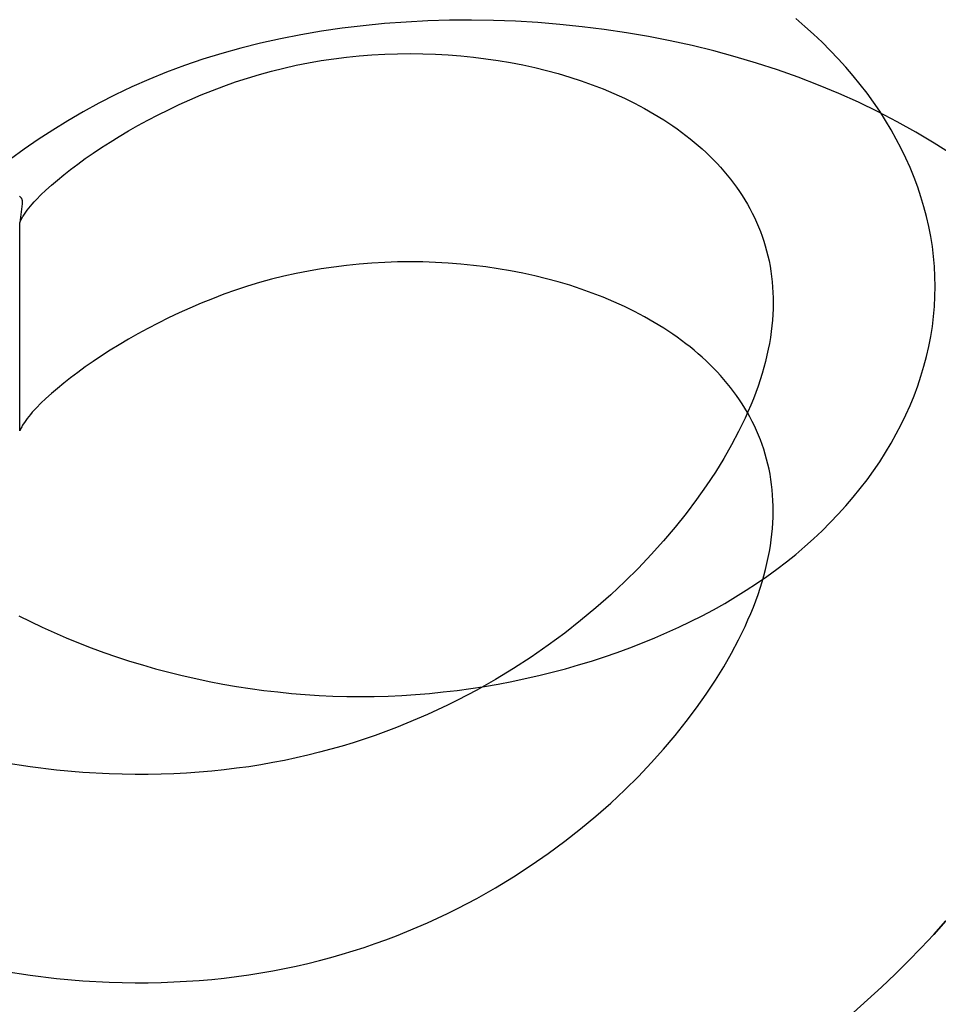
# Model space of a CAD drawing. Units: millimetres. Extents: x 188 to 679, y -220 to 150.
# Drawn here: x 274 to 287, y 109 to 124 of the extents above; entities that cross this region are included whole.
import ezdxf

# ---------------------------------------------------------------- set-up
doc = ezdxf.new("R2010")
doc.units = ezdxf.units.MM
doc.header["$MEASUREMENT"] = 0
doc.layers.add('IGES level 0', color=7, linetype='Continuous', true_color=0x000000)

msp = doc.modelspace()

# ---------------------------------------------------------------- linework, layer by layer
at = {"layer": 'IGES level 0'}
for p, q in [((279.338, 123.452, 73.787), (279.026, 123.421, 73.776)), ((279.654, 123.475, 73.802), (279.338, 123.452, 73.787)), ((279.971, 123.491, 73.82), (279.654, 123.475, 73.802)), ((280.291, 123.501, 73.843), (279.971, 123.491, 73.82)), ((280.613, 123.503, 73.869), (280.291, 123.501, 73.843)), ((280.936, 123.498, 73.899), (280.613, 123.503, 73.869)), ((281.26, 123.486, 73.933), (280.936, 123.498, 73.899)), ((281.585, 123.467, 73.971), (281.26, 123.486, 73.933)), ((281.91, 123.44, 74.011), (281.585, 123.467, 73.971)), ((282.235, 123.407, 74.055), (281.91, 123.44, 74.011)), ((285.5, 123.412, 82.592), (285.367, 123.525, 82.547)), ((278.411, 123.34, 73.766), (278.109, 123.289, 73.768)), ((278.717, 123.384, 73.769), (278.411, 123.34, 73.766)), ((279.026, 123.421, 73.776), (278.717, 123.384, 73.769)), ((282.56, 123.366, 74.103), (282.235, 123.407, 74.055)), ((282.884, 123.317, 74.154), (282.56, 123.366, 74.103)), ((283.206, 123.262, 74.208), (282.884, 123.317, 74.154)), ((285.629, 123.297, 82.637), (285.5, 123.412, 82.592)), ((285.754, 123.179, 82.684), (285.629, 123.297, 82.637)), ((277.519, 123.166, 73.784), (277.232, 123.094, 73.799)), ((277.812, 123.231, 73.774), (277.519, 123.166, 73.784)), ((278.109, 123.289, 73.768), (277.812, 123.231, 73.774)), ((283.528, 123.199, 74.265), (283.206, 123.262, 74.208)), ((283.847, 123.129, 74.325), (283.528, 123.199, 74.265)), ((285.874, 123.059, 82.732), (285.754, 123.179, 82.684)), ((276.95, 123.015, 73.818), (276.673, 122.93, 73.842)), ((277.232, 123.094, 73.799), (276.95, 123.015, 73.818)), ((279.152, 122.994, 81.204), (279.34, 123.004, 81.211)), ((279.152, 122.994, 81.204), (279.34, 123.004, 81.211)), ((279.34, 123.004, 81.211), (279.527, 123.01, 81.22)), ((279.34, 123.004, 81.211), (279.527, 123.01, 81.22)), ((279.527, 123.01, 81.22), (279.714, 123.013, 81.231)), ((279.527, 123.01, 81.22), (279.714, 123.013, 81.231)), ((279.714, 123.013, 81.231), (279.901, 123.01, 81.245)), ((279.714, 123.013, 81.231), (279.901, 123.01, 81.245)), ((279.901, 123.01, 81.245), (280.087, 123.004, 81.261)), ((279.901, 123.01, 81.245), (280.087, 123.004, 81.261)), ((280.087, 123.004, 81.261), (280.273, 122.994, 81.279)), ((280.087, 123.004, 81.261), (280.273, 122.994, 81.279)), ((284.164, 123.051, 74.388), (283.847, 123.129, 74.325)), ((284.478, 122.966, 74.453), (284.164, 123.051, 74.388)), ((285.991, 122.937, 82.78), (285.874, 123.059, 82.732)), ((276.673, 122.93, 73.842), (276.403, 122.838, 73.871)), ((278.042, 122.842, 81.22), (278.225, 122.878, 81.211)), ((278.042, 122.842, 81.22), (278.225, 122.878, 81.211)), ((278.225, 122.878, 81.211), (278.409, 122.909, 81.204)), ((278.225, 122.878, 81.211), (278.409, 122.909, 81.204)), ((278.409, 122.909, 81.204), (278.594, 122.937, 81.2)), ((278.409, 122.909, 81.204), (278.594, 122.937, 81.2)), ((278.594, 122.937, 81.2), (278.779, 122.96, 81.199)), ((278.594, 122.937, 81.2), (278.779, 122.96, 81.199)), ((278.779, 122.96, 81.199), (278.966, 122.979, 81.2)), ((278.779, 122.96, 81.199), (278.966, 122.979, 81.2)), ((278.966, 122.979, 81.2), (279.152, 122.994, 81.204)), ((278.966, 122.979, 81.2), (279.152, 122.994, 81.204)), ((280.273, 122.994, 81.279), (280.458, 122.98, 81.3)), ((280.273, 122.994, 81.279), (280.458, 122.98, 81.3)), ((280.458, 122.98, 81.3), (280.641, 122.961, 81.323)), ((280.458, 122.98, 81.3), (280.641, 122.961, 81.323)), ((280.641, 122.961, 81.323), (280.824, 122.938, 81.348)), ((280.641, 122.961, 81.323), (280.824, 122.938, 81.348)), ((280.824, 122.938, 81.348), (281.005, 122.912, 81.375)), ((280.824, 122.938, 81.348), (281.005, 122.912, 81.375)), ((281.005, 122.912, 81.375), (281.185, 122.881, 81.405)), ((281.005, 122.912, 81.375), (281.185, 122.881, 81.405)), ((281.185, 122.881, 81.405), (281.363, 122.847, 81.436)), ((281.185, 122.881, 81.405), (281.363, 122.847, 81.436)), ((284.79, 122.873, 74.522), (284.478, 122.966, 74.453)), ((285.098, 122.773, 74.593), (284.79, 122.873, 74.522)), ((286.103, 122.813, 82.829), (285.991, 122.937, 82.78)), ((276.139, 122.739, 73.904), (275.882, 122.634, 73.942)), ((276.403, 122.838, 73.871), (276.139, 122.739, 73.904)), ((277.503, 122.707, 81.265), (277.681, 122.756, 81.247)), ((277.503, 122.707, 81.265), (277.681, 122.756, 81.247)), ((277.681, 122.756, 81.247), (277.861, 122.801, 81.232)), ((277.681, 122.756, 81.247), (277.861, 122.801, 81.232)), ((277.861, 122.801, 81.232), (278.042, 122.842, 81.22)), ((277.861, 122.801, 81.232), (278.042, 122.842, 81.22)), ((281.363, 122.847, 81.436), (281.539, 122.808, 81.469)), ((281.363, 122.847, 81.436), (281.539, 122.808, 81.469)), ((281.539, 122.808, 81.469), (281.713, 122.765, 81.505)), ((281.539, 122.808, 81.469), (281.713, 122.765, 81.505)), ((281.713, 122.765, 81.505), (281.884, 122.719, 81.542)), ((281.713, 122.765, 81.505), (281.884, 122.719, 81.542)), ((281.884, 122.719, 81.542), (282.053, 122.668, 81.581)), ((281.884, 122.719, 81.542), (282.053, 122.668, 81.581)), ((285.402, 122.666, 74.667), (285.098, 122.773, 74.593)), ((286.211, 122.687, 82.879), (286.103, 122.813, 82.829)), ((275.882, 122.634, 73.942), (275.631, 122.523, 73.984)), ((276.982, 122.536, 81.334), (277.154, 122.597, 81.309)), ((276.982, 122.536, 81.334), (277.154, 122.597, 81.309)), ((277.154, 122.597, 81.309), (277.327, 122.654, 81.285)), ((277.154, 122.597, 81.309), (277.327, 122.654, 81.285)), ((277.327, 122.654, 81.285), (277.503, 122.707, 81.265)), ((277.327, 122.654, 81.285), (277.503, 122.707, 81.265)), ((282.053, 122.668, 81.581), (282.22, 122.614, 81.621)), ((282.053, 122.668, 81.581), (282.22, 122.614, 81.621)), ((282.22, 122.614, 81.621), (282.383, 122.556, 81.664)), ((282.22, 122.614, 81.621), (282.383, 122.556, 81.664)), ((285.702, 122.551, 74.744), (285.402, 122.666, 74.667)), ((286.314, 122.56, 82.93), (286.211, 122.687, 82.879)), ((275.631, 122.523, 73.984), (275.387, 122.407, 74.03)), ((276.648, 122.406, 81.392), (276.814, 122.473, 81.362)), ((276.648, 122.406, 81.392), (276.814, 122.473, 81.362)), ((276.814, 122.473, 81.362), (276.982, 122.536, 81.334)), ((276.814, 122.473, 81.362), (276.982, 122.536, 81.334)), ((282.383, 122.556, 81.664), (282.543, 122.494, 81.708)), ((282.383, 122.556, 81.664), (282.543, 122.494, 81.708)), ((282.543, 122.494, 81.708), (282.7, 122.428, 81.754)), ((282.543, 122.494, 81.708), (282.7, 122.428, 81.754)), ((282.7, 122.428, 81.754), (282.854, 122.358, 81.802)), ((282.7, 122.428, 81.754), (282.854, 122.358, 81.802)), ((285.998, 122.428, 74.823), (285.702, 122.551, 74.744)), ((286.289, 122.298, 74.904), (285.998, 122.428, 74.823)), ((286.414, 122.43, 82.981), (286.314, 122.56, 82.93)), ((286.508, 122.299, 83.033), (286.414, 122.43, 82.981)), ((275.149, 122.285, 74.08), (274.917, 122.158, 74.133)), ((275.387, 122.407, 74.03), (275.149, 122.285, 74.08)), ((276.325, 122.264, 81.457), (276.485, 122.336, 81.424)), ((276.325, 122.264, 81.457), (276.485, 122.336, 81.424)), ((276.485, 122.336, 81.424), (276.648, 122.406, 81.392)), ((276.485, 122.336, 81.424), (276.648, 122.406, 81.392)), ((282.854, 122.358, 81.802), (283.004, 122.285, 81.851)), ((282.854, 122.358, 81.802), (283.004, 122.285, 81.851)), ((283.004, 122.285, 81.851), (283.15, 122.207, 81.902)), ((283.004, 122.285, 81.851), (283.15, 122.207, 81.902)), ((286.575, 122.16, 74.988), (286.289, 122.298, 74.904)), ((286.599, 122.166, 83.086), (286.508, 122.299, 83.033)), ((274.917, 122.158, 74.133), (274.692, 122.027, 74.189)), ((276.016, 122.114, 81.529), (276.169, 122.19, 81.493)), ((276.016, 122.114, 81.529), (276.169, 122.19, 81.493)), ((276.169, 122.19, 81.493), (276.325, 122.264, 81.457)), ((276.169, 122.19, 81.493), (276.325, 122.264, 81.457)), ((283.15, 122.207, 81.902), (283.293, 122.126, 81.954)), ((283.15, 122.207, 81.902), (283.293, 122.126, 81.954)), ((286.855, 122.014, 75.074), (286.575, 122.16, 74.988)), ((286.684, 122.032, 83.139), (286.599, 122.166, 83.086)), ((274.692, 122.027, 74.189), (274.473, 121.892, 74.249)), ((275.722, 121.958, 81.606), (275.867, 122.037, 81.567)), ((275.722, 121.958, 81.606), (275.867, 122.037, 81.567)), ((275.867, 122.037, 81.567), (276.016, 122.114, 81.529)), ((275.867, 122.037, 81.567), (276.016, 122.114, 81.529)), ((283.293, 122.126, 81.954), (283.431, 122.041, 82.007)), ((283.293, 122.126, 81.954), (283.431, 122.041, 82.007)), ((283.431, 122.041, 82.007), (283.564, 121.953, 82.062)), ((283.431, 122.041, 82.007), (283.564, 121.953, 82.062)), ((286.766, 121.896, 83.193), (286.684, 122.032, 83.139)), ((287.129, 121.861, 75.162), (286.855, 122.014, 75.074)), ((274.473, 121.892, 74.249), (274.26, 121.753, 74.311)), ((275.445, 121.797, 81.688), (275.581, 121.878, 81.647)), ((275.445, 121.797, 81.688), (275.581, 121.878, 81.647)), ((275.581, 121.878, 81.647), (275.722, 121.958, 81.606)), ((275.581, 121.878, 81.647), (275.722, 121.958, 81.606)), ((283.564, 121.953, 82.062), (283.63, 121.907, 82.09)), ((283.564, 121.953, 82.062), (283.63, 121.907, 82.09)), ((283.63, 121.907, 82.09), (283.694, 121.861, 82.119)), ((283.63, 121.907, 82.09), (283.694, 121.861, 82.119)), ((283.694, 121.861, 82.119), (283.756, 121.813, 82.147)), ((283.694, 121.861, 82.119), (283.756, 121.813, 82.147)), ((286.842, 121.759, 83.248), (286.766, 121.896, 83.193)), ((287.397, 121.7, 75.252), (287.129, 121.861, 75.162)), ((274.26, 121.753, 74.311), (274.054, 121.611, 74.375)), ((275.187, 121.635, 81.771), (275.314, 121.716, 81.729)), ((275.187, 121.635, 81.771), (275.314, 121.716, 81.729)), ((275.314, 121.716, 81.729), (275.445, 121.797, 81.688)), ((275.314, 121.716, 81.729), (275.445, 121.797, 81.688)), ((283.756, 121.813, 82.147), (283.818, 121.765, 82.176)), ((283.756, 121.813, 82.147), (283.818, 121.765, 82.176)), ((283.818, 121.765, 82.176), (283.878, 121.715, 82.206)), ((283.818, 121.765, 82.176), (283.878, 121.715, 82.206)), ((283.878, 121.715, 82.206), (283.938, 121.665, 82.235)), ((283.878, 121.715, 82.206), (283.938, 121.665, 82.235)), ((286.914, 121.62, 83.303), (286.842, 121.759, 83.248)), ((274.054, 121.611, 74.375), (273.853, 121.466, 74.441)), ((275.065, 121.553, 81.814), (275.187, 121.635, 81.771)), ((275.065, 121.553, 81.814), (275.187, 121.635, 81.771)), ((283.938, 121.665, 82.235), (283.995, 121.614, 82.265)), ((283.938, 121.665, 82.235), (283.995, 121.614, 82.265)), ((283.995, 121.614, 82.265), (284.052, 121.562, 82.296)), ((283.995, 121.614, 82.265), (284.052, 121.562, 82.296)), ((284.052, 121.562, 82.296), (284.107, 121.509, 82.326)), ((284.052, 121.562, 82.296), (284.107, 121.509, 82.326)), ((286.982, 121.481, 83.358), (286.914, 121.62, 83.303)), ((287.659, 121.531, 75.345), (287.397, 121.7, 75.252)), ((274.838, 121.392, 81.899), (274.949, 121.472, 81.857)), ((274.838, 121.392, 81.899), (274.949, 121.472, 81.857)), ((274.949, 121.472, 81.857), (275.065, 121.553, 81.814)), ((274.949, 121.472, 81.857), (275.065, 121.553, 81.814)), ((284.107, 121.509, 82.326), (284.161, 121.455, 82.357)), ((284.107, 121.509, 82.326), (284.161, 121.455, 82.357)), ((284.161, 121.455, 82.357), (284.214, 121.4, 82.388)), ((284.161, 121.455, 82.357), (284.214, 121.4, 82.388)), ((287.044, 121.34, 83.414), (286.982, 121.481, 83.358)), ((274.634, 121.235, 81.984), (274.733, 121.313, 81.942)), ((274.634, 121.235, 81.984), (274.733, 121.313, 81.942)), ((274.733, 121.313, 81.942), (274.838, 121.392, 81.899)), ((274.733, 121.313, 81.942), (274.838, 121.392, 81.899)), ((284.214, 121.4, 82.388), (284.265, 121.345, 82.419)), ((284.214, 121.4, 82.388), (284.265, 121.345, 82.419)), ((284.265, 121.345, 82.419), (284.314, 121.288, 82.451)), ((284.265, 121.345, 82.419), (284.314, 121.288, 82.451)), ((284.314, 121.288, 82.451), (284.363, 121.231, 82.483)), ((284.314, 121.288, 82.451), (284.363, 121.231, 82.483)), ((287.102, 121.198, 83.47), (287.044, 121.34, 83.414)), ((274.454, 121.083, 82.068), (274.541, 121.158, 82.026)), ((274.454, 121.083, 82.068), (274.541, 121.158, 82.026)), ((274.541, 121.158, 82.026), (274.634, 121.235, 81.984)), ((274.541, 121.158, 82.026), (274.634, 121.235, 81.984)), ((284.363, 121.231, 82.483), (284.409, 121.172, 82.515)), ((284.363, 121.231, 82.483), (284.409, 121.172, 82.515)), ((284.409, 121.172, 82.515), (284.455, 121.113, 82.547)), ((284.409, 121.172, 82.515), (284.455, 121.113, 82.547)), ((287.155, 121.056, 83.527), (287.102, 121.198, 83.47)), ((274.3, 120.94, 82.148), (274.373, 121.01, 82.108)), ((274.3, 120.94, 82.148), (274.373, 121.01, 82.108)), ((274.373, 121.01, 82.108), (274.454, 121.083, 82.068)), ((274.373, 121.01, 82.108), (274.454, 121.083, 82.068)), ((284.455, 121.113, 82.547), (284.498, 121.053, 82.58)), ((284.455, 121.113, 82.547), (284.498, 121.053, 82.58)), ((284.498, 121.053, 82.58), (284.541, 120.992, 82.613)), ((284.498, 121.053, 82.58), (284.541, 120.992, 82.613)), ((284.541, 120.992, 82.613), (284.581, 120.93, 82.646)), ((284.541, 120.992, 82.613), (284.581, 120.93, 82.646)), ((287.203, 120.912, 83.584), (287.155, 121.056, 83.527)), ((273.986, 120.921, 84.106), (273.995, 120.913, 84.079)), ((273.995, 120.913, 84.079), (273.999, 120.909, 84.064)), ((273.999, 120.909, 84.064), (274.002, 120.905, 84.05)), ((274.002, 120.905, 84.05), (274.006, 120.901, 84.036)), ((274.006, 120.901, 84.036), (274.008, 120.898, 84.022)), ((274.008, 120.898, 84.022), (274.011, 120.894, 84.007)), ((274.011, 120.894, 84.007), (274.013, 120.89, 83.991)), ((274.013, 120.89, 83.991), (274.016, 120.885, 83.974)), ((274.016, 120.885, 83.974), (274.018, 120.881, 83.955)), ((274.018, 120.881, 83.955), (274.021, 120.871, 83.913)), ((274.021, 120.871, 83.913), (274.023, 120.859, 83.863)), ((274.023, 120.859, 83.863), (274.025, 120.845, 83.804)), ((274.025, 120.845, 83.804), (274.025, 120.811, 83.652)), ((274.173, 120.806, 82.224), (274.202, 120.839, 82.205)), ((274.173, 120.806, 82.224), (274.202, 120.839, 82.205)), ((274.202, 120.839, 82.205), (274.233, 120.872, 82.186)), ((274.202, 120.839, 82.205), (274.233, 120.872, 82.186)), ((274.233, 120.872, 82.186), (274.3, 120.94, 82.148)), ((274.233, 120.872, 82.186), (274.3, 120.94, 82.148)), ((284.581, 120.93, 82.646), (284.621, 120.867, 82.68)), ((284.581, 120.93, 82.646), (284.621, 120.867, 82.68)), ((284.621, 120.867, 82.68), (284.658, 120.804, 82.713)), ((284.621, 120.867, 82.68), (284.658, 120.804, 82.713)), ((287.246, 120.768, 83.641), (287.203, 120.912, 83.584)), ((274.025, 120.811, 83.652), (273.989, 120.534, 82.386)), ((274.076, 120.686, 82.294), (274.098, 120.715, 82.277)), ((274.076, 120.686, 82.294), (274.098, 120.715, 82.277)), ((274.098, 120.715, 82.277), (274.121, 120.744, 82.26)), ((274.098, 120.715, 82.277), (274.121, 120.744, 82.26)), ((274.121, 120.744, 82.26), (274.146, 120.775, 82.242)), ((274.121, 120.744, 82.26), (274.146, 120.775, 82.242)), ((274.146, 120.775, 82.242), (274.173, 120.806, 82.224)), ((274.146, 120.775, 82.242), (274.173, 120.806, 82.224)), ((284.658, 120.804, 82.713), (284.694, 120.739, 82.747)), ((284.658, 120.804, 82.713), (284.694, 120.739, 82.747)), ((284.694, 120.739, 82.747), (284.728, 120.674, 82.781)), ((284.694, 120.739, 82.747), (284.728, 120.674, 82.781)), ((287.285, 120.623, 83.698), (287.246, 120.768, 83.641)), ((273.994, 120.545, 82.379), (273.999, 120.556, 82.372)), ((273.994, 120.545, 82.379), (273.999, 120.556, 82.372)), ((273.999, 120.556, 82.372), (274.004, 120.568, 82.365)), ((273.999, 120.556, 82.372), (274.004, 120.568, 82.365)), ((274.004, 120.568, 82.365), (274.01, 120.58, 82.358)), ((274.004, 120.568, 82.365), (274.01, 120.58, 82.358)), ((274.01, 120.58, 82.358), (274.017, 120.593, 82.35)), ((274.01, 120.58, 82.358), (274.017, 120.593, 82.35)), ((274.017, 120.593, 82.35), (274.024, 120.605, 82.342)), ((274.017, 120.593, 82.35), (274.024, 120.605, 82.342)), ((274.024, 120.605, 82.342), (274.031, 120.618, 82.335)), ((274.024, 120.605, 82.342), (274.031, 120.618, 82.335)), ((274.031, 120.618, 82.335), (274.039, 120.631, 82.327)), ((274.031, 120.618, 82.335), (274.039, 120.631, 82.327)), ((274.039, 120.631, 82.327), (274.057, 120.658, 82.311)), ((274.039, 120.631, 82.327), (274.057, 120.658, 82.311)), ((274.057, 120.658, 82.311), (274.076, 120.686, 82.294)), ((274.057, 120.658, 82.311), (274.076, 120.686, 82.294)), ((284.728, 120.674, 82.781), (284.761, 120.607, 82.815)), ((284.728, 120.674, 82.781), (284.761, 120.607, 82.815)), ((284.761, 120.607, 82.815), (284.792, 120.54, 82.85)), ((284.761, 120.607, 82.815), (284.792, 120.54, 82.85)), ((287.318, 120.478, 83.756), (287.285, 120.623, 83.698)), ((273.989, 120.534, 82.386), (273.994, 120.545, 82.379)), ((273.989, 120.534, 82.386), (273.994, 120.545, 82.379)), ((273.989, 117.48, 70.694), (273.989, 120.534, 82.386)), ((284.792, 120.54, 82.85), (284.821, 120.472, 82.884)), ((284.792, 120.54, 82.85), (284.821, 120.472, 82.884)), ((284.821, 120.472, 82.884), (284.848, 120.404, 82.919)), ((284.821, 120.472, 82.884), (284.848, 120.404, 82.919)), ((284.848, 120.404, 82.919), (284.874, 120.334, 82.954)), ((284.848, 120.404, 82.919), (284.874, 120.334, 82.954)), ((287.346, 120.332, 83.814), (287.318, 120.478, 83.756)), ((284.874, 120.334, 82.954), (284.898, 120.263, 82.989)), ((284.874, 120.334, 82.954), (284.898, 120.263, 82.989)), ((284.898, 120.263, 82.989), (284.92, 120.192, 83.025)), ((284.898, 120.263, 82.989), (284.92, 120.192, 83.025)), ((287.37, 120.185, 83.872), (287.346, 120.332, 83.814)), ((284.92, 120.192, 83.025), (284.94, 120.12, 83.06)), ((284.92, 120.192, 83.025), (284.94, 120.12, 83.06)), ((284.94, 120.12, 83.06), (284.958, 120.047, 83.096)), ((284.94, 120.12, 83.06), (284.958, 120.047, 83.096)), ((287.388, 120.039, 83.93), (287.37, 120.185, 83.872)), ((284.958, 120.047, 83.096), (284.975, 119.973, 83.132)), ((284.958, 120.047, 83.096), (284.975, 119.973, 83.132)), ((284.975, 119.973, 83.132), (284.99, 119.898, 83.168)), ((284.975, 119.973, 83.132), (284.99, 119.898, 83.168)), ((287.401, 119.892, 83.989), (287.388, 120.039, 83.93)), ((278.409, 119.856, 69.511), (278.225, 119.824, 69.518)), ((278.594, 119.883, 69.507), (278.409, 119.856, 69.511)), ((278.779, 119.906, 69.506), (278.594, 119.883, 69.507)), ((278.966, 119.925, 69.508), (278.779, 119.906, 69.506)), ((279.152, 119.94, 69.512), (278.966, 119.925, 69.508)), ((279.34, 119.95, 69.518), (279.152, 119.94, 69.512)), ((279.527, 119.957, 69.527), (279.34, 119.95, 69.518)), ((279.714, 119.959, 69.538), (279.527, 119.957, 69.527)), ((279.901, 119.957, 69.552), (279.714, 119.959, 69.538)), ((280.087, 119.951, 69.568), (279.901, 119.957, 69.552)), ((280.273, 119.94, 69.587), (280.087, 119.951, 69.568)), ((280.458, 119.926, 69.608), (280.273, 119.94, 69.587)), ((280.641, 119.907, 69.63), (280.458, 119.926, 69.608)), ((280.824, 119.885, 69.656), (280.641, 119.907, 69.63)), ((281.005, 119.858, 69.683), (280.824, 119.885, 69.656)), ((281.185, 119.827, 69.712), (281.005, 119.858, 69.683)), ((281.363, 119.793, 69.743), (281.185, 119.827, 69.712)), ((284.99, 119.898, 83.168), (285.002, 119.822, 83.204)), ((284.99, 119.898, 83.168), (285.002, 119.822, 83.204)), ((287.409, 119.745, 84.047), (287.401, 119.892, 83.989)), ((277.681, 119.703, 69.554), (277.503, 119.654, 69.572)), ((277.861, 119.747, 69.539), (277.681, 119.703, 69.554)), ((278.042, 119.788, 69.527), (277.861, 119.747, 69.539)), ((278.225, 119.824, 69.518), (278.042, 119.788, 69.527)), ((281.539, 119.754, 69.777), (281.363, 119.793, 69.743)), ((281.713, 119.712, 69.812), (281.539, 119.754, 69.777)), ((281.884, 119.665, 69.849), (281.713, 119.712, 69.812)), ((285.002, 119.822, 83.204), (285.013, 119.746, 83.24)), ((285.002, 119.822, 83.204), (285.013, 119.746, 83.24)), ((285.013, 119.746, 83.24), (285.022, 119.668, 83.277)), ((285.013, 119.746, 83.24), (285.022, 119.668, 83.277)), ((287.411, 119.597, 84.106), (287.409, 119.745, 84.047)), ((277.154, 119.543, 69.616), (276.982, 119.483, 69.641)), ((277.327, 119.6, 69.593), (277.154, 119.543, 69.616)), ((277.503, 119.654, 69.572), (277.327, 119.6, 69.593)), ((282.053, 119.615, 69.888), (281.884, 119.665, 69.849)), ((282.22, 119.56, 69.929), (282.053, 119.615, 69.888)), ((282.383, 119.502, 69.971), (282.22, 119.56, 69.929)), ((285.022, 119.668, 83.277), (285.028, 119.59, 83.313)), ((285.022, 119.668, 83.277), (285.028, 119.59, 83.313)), ((285.028, 119.59, 83.313), (285.033, 119.511, 83.35)), ((285.028, 119.59, 83.313), (285.033, 119.511, 83.35)), ((287.409, 119.45, 84.164), (287.411, 119.597, 84.106)), ((276.814, 119.419, 69.669), (276.648, 119.352, 69.699)), ((276.982, 119.483, 69.641), (276.814, 119.419, 69.669)), ((282.543, 119.44, 70.016), (282.383, 119.502, 69.971)), ((282.7, 119.374, 70.062), (282.543, 119.44, 70.016)), ((285.033, 119.511, 83.35), (285.036, 119.432, 83.387)), ((285.033, 119.511, 83.35), (285.036, 119.432, 83.387)), ((285.036, 119.432, 83.387), (285.036, 119.351, 83.424)), ((285.036, 119.432, 83.387), (285.036, 119.351, 83.424)), ((287.401, 119.303, 84.222), (287.409, 119.45, 84.164)), ((276.485, 119.282, 69.731), (276.325, 119.21, 69.765)), ((276.648, 119.352, 69.699), (276.485, 119.282, 69.731)), ((282.854, 119.304, 70.109), (282.7, 119.374, 70.062)), ((283.004, 119.231, 70.158), (282.854, 119.304, 70.109)), ((285.035, 119.27, 83.461), (285.031, 119.187, 83.498)), ((285.035, 119.27, 83.461), (285.031, 119.187, 83.498)), ((285.036, 119.351, 83.424), (285.035, 119.27, 83.461)), ((285.036, 119.351, 83.424), (285.035, 119.27, 83.461)), ((287.388, 119.156, 84.281), (287.401, 119.303, 84.222)), ((276.169, 119.136, 69.8), (276.016, 119.06, 69.837)), ((276.325, 119.21, 69.765), (276.169, 119.136, 69.8)), ((283.15, 119.153, 70.209), (283.004, 119.231, 70.158)), ((283.293, 119.072, 70.261), (283.15, 119.153, 70.209)), ((285.025, 119.104, 83.535), (285.018, 119.02, 83.573)), ((285.025, 119.104, 83.535), (285.018, 119.02, 83.573)), ((285.031, 119.187, 83.498), (285.025, 119.104, 83.535)), ((285.031, 119.187, 83.498), (285.025, 119.104, 83.535)), ((287.37, 119.009, 84.339), (287.388, 119.156, 84.281)), ((275.867, 118.983, 69.875), (275.722, 118.904, 69.914)), ((276.016, 119.06, 69.837), (275.867, 118.983, 69.875)), ((283.431, 118.988, 70.315), (283.293, 119.072, 70.261)), ((283.564, 118.899, 70.37), (283.431, 118.988, 70.315)), ((285.018, 119.02, 83.573), (285.008, 118.936, 83.61)), ((285.018, 119.02, 83.573), (285.008, 118.936, 83.61)), ((287.346, 118.863, 84.397), (287.37, 119.009, 84.339)), ((275.581, 118.824, 69.954), (275.445, 118.743, 69.995)), ((275.722, 118.904, 69.914), (275.581, 118.824, 69.954)), ((283.63, 118.853, 70.398), (283.564, 118.899, 70.37)), ((283.694, 118.807, 70.426), (283.63, 118.853, 70.398)), ((284.995, 118.85, 83.647), (284.981, 118.764, 83.685)), ((284.995, 118.85, 83.647), (284.981, 118.764, 83.685)), ((285.008, 118.936, 83.61), (284.995, 118.85, 83.647)), ((285.008, 118.936, 83.61), (284.995, 118.85, 83.647)), ((287.318, 118.717, 84.455), (287.346, 118.863, 84.397)), ((275.445, 118.743, 69.995), (275.314, 118.662, 70.037)), ((283.756, 118.759, 70.455), (283.694, 118.807, 70.426)), ((283.818, 118.711, 70.484), (283.756, 118.759, 70.455)), ((283.878, 118.662, 70.513), (283.818, 118.711, 70.484)), ((284.964, 118.677, 83.723), (284.945, 118.589, 83.76)), ((284.964, 118.677, 83.723), (284.945, 118.589, 83.76)), ((284.981, 118.764, 83.685), (284.964, 118.677, 83.723)), ((284.981, 118.764, 83.685), (284.964, 118.677, 83.723)), ((287.285, 118.571, 84.513), (287.318, 118.717, 84.455)), ((275.187, 118.581, 70.079), (275.065, 118.499, 70.121)), ((275.314, 118.662, 70.037), (275.187, 118.581, 70.079)), ((283.938, 118.611, 70.543), (283.878, 118.662, 70.513)), ((283.995, 118.56, 70.573), (283.938, 118.611, 70.543)), ((284.052, 118.508, 70.603), (283.995, 118.56, 70.573)), ((284.945, 118.589, 83.76), (284.924, 118.5, 83.798)), ((284.945, 118.589, 83.76), (284.924, 118.5, 83.798)), ((287.246, 118.427, 84.57), (287.285, 118.571, 84.513)), ((274.949, 118.419, 70.164), (274.838, 118.338, 70.207)), ((275.065, 118.499, 70.121), (274.949, 118.419, 70.164)), ((284.107, 118.455, 70.633), (284.052, 118.508, 70.603)), ((284.161, 118.401, 70.664), (284.107, 118.455, 70.633)), ((284.214, 118.346, 70.695), (284.161, 118.401, 70.664)), ((284.9, 118.411, 83.836), (284.874, 118.32, 83.874)), ((284.9, 118.411, 83.836), (284.874, 118.32, 83.874)), ((284.924, 118.5, 83.798), (284.9, 118.411, 83.836)), ((284.924, 118.5, 83.798), (284.9, 118.411, 83.836)), ((287.203, 118.282, 84.627), (287.246, 118.427, 84.57)), ((274.733, 118.259, 70.249), (274.634, 118.181, 70.292)), ((274.838, 118.338, 70.207), (274.733, 118.259, 70.249)), ((284.265, 118.291, 70.727), (284.214, 118.346, 70.695)), ((284.314, 118.234, 70.758), (284.265, 118.291, 70.727)), ((284.874, 118.32, 83.874), (284.845, 118.229, 83.912)), ((284.874, 118.32, 83.874), (284.845, 118.229, 83.912)), ((287.155, 118.139, 84.684), (287.203, 118.282, 84.627)), ((274.541, 118.104, 70.334), (274.454, 118.029, 70.375)), ((274.634, 118.181, 70.292), (274.541, 118.104, 70.334)), ((284.363, 118.177, 70.79), (284.314, 118.234, 70.758)), ((284.409, 118.118, 70.822), (284.363, 118.177, 70.79)), ((284.455, 118.059, 70.855), (284.409, 118.118, 70.822)), ((284.815, 118.137, 83.949), (284.782, 118.044, 83.987)), ((284.815, 118.137, 83.949), (284.782, 118.044, 83.987)), ((284.845, 118.229, 83.912), (284.815, 118.137, 83.949)), ((284.845, 118.229, 83.912), (284.815, 118.137, 83.949)), ((287.102, 117.996, 84.741), (287.155, 118.139, 84.684)), ((274.373, 117.956, 70.415), (274.3, 117.886, 70.455)), ((274.454, 118.029, 70.375), (274.373, 117.956, 70.415)), ((284.498, 117.999, 70.887), (284.455, 118.059, 70.855)), ((284.541, 117.938, 70.92), (284.498, 117.999, 70.887)), ((284.746, 117.951, 84.025), (284.708, 117.857, 84.063)), ((284.746, 117.951, 84.025), (284.708, 117.857, 84.063)), ((284.782, 118.044, 83.987), (284.746, 117.951, 84.025)), ((284.782, 118.044, 83.987), (284.746, 117.951, 84.025)), ((287.044, 117.855, 84.797), (287.102, 117.996, 84.741)), ((274.233, 117.818, 70.494), (274.202, 117.785, 70.513)), ((274.3, 117.886, 70.455), (274.233, 117.818, 70.494)), ((284.581, 117.876, 70.953), (284.541, 117.938, 70.92)), ((284.621, 117.813, 70.987), (284.581, 117.876, 70.953)), ((284.658, 117.75, 71.02), (284.621, 117.813, 70.987)), ((284.708, 117.857, 84.063), (284.667, 117.762, 84.101)), ((284.708, 117.857, 84.063), (284.667, 117.762, 84.101)), ((286.982, 117.714, 84.853), (287.044, 117.855, 84.797)), ((274.098, 117.661, 70.584), (274.076, 117.632, 70.601)), ((274.121, 117.691, 70.567), (274.098, 117.661, 70.584)), ((274.146, 117.721, 70.549), (274.121, 117.691, 70.567)), ((274.173, 117.753, 70.531), (274.146, 117.721, 70.549)), ((274.202, 117.785, 70.513), (274.173, 117.753, 70.531)), ((284.624, 117.666, 84.139), (284.579, 117.569, 84.177)), ((284.624, 117.666, 84.139), (284.579, 117.569, 84.177)), ((284.667, 117.762, 84.101), (284.624, 117.666, 84.139)), ((284.667, 117.762, 84.101), (284.624, 117.666, 84.139)), ((284.694, 117.685, 71.054), (284.658, 117.75, 71.02)), ((284.728, 117.62, 71.088), (284.694, 117.685, 71.054)), ((286.914, 117.574, 84.908), (286.982, 117.714, 84.853)), ((274.01, 117.527, 70.665), (274.004, 117.514, 70.672)), ((274.017, 117.539, 70.657), (274.01, 117.527, 70.665)), ((274.024, 117.551, 70.65), (274.017, 117.539, 70.657)), ((274.031, 117.564, 70.642), (274.024, 117.551, 70.65)), ((274.039, 117.577, 70.634), (274.031, 117.564, 70.642)), ((274.057, 117.604, 70.618), (274.039, 117.577, 70.634)), ((274.076, 117.632, 70.601), (274.057, 117.604, 70.618)), ((284.579, 117.569, 84.177), (284.53, 117.472, 84.215)), ((284.579, 117.569, 84.177), (284.53, 117.472, 84.215)), ((284.761, 117.554, 71.123), (284.728, 117.62, 71.088)), ((284.792, 117.487, 71.157), (284.761, 117.554, 71.123)), ((286.842, 117.436, 84.963), (286.914, 117.574, 84.908)), ((273.994, 117.491, 70.687), (273.989, 117.48, 70.694)), ((273.999, 117.503, 70.68), (273.994, 117.491, 70.687)), ((274.004, 117.514, 70.672), (273.999, 117.503, 70.68)), ((284.53, 117.472, 84.215), (284.427, 117.276, 84.291)), ((284.53, 117.472, 84.215), (284.427, 117.276, 84.291)), ((284.821, 117.419, 71.192), (284.792, 117.487, 71.157)), ((284.848, 117.35, 71.226), (284.821, 117.419, 71.192)), ((286.766, 117.299, 85.018), (286.842, 117.436, 84.963)), ((284.427, 117.276, 84.291), (284.313, 117.077, 84.366)), ((284.427, 117.276, 84.291), (284.313, 117.077, 84.366)), ((284.874, 117.28, 71.261), (284.848, 117.35, 71.226)), ((284.898, 117.21, 71.297), (284.874, 117.28, 71.261)), ((286.684, 117.163, 85.072), (286.766, 117.299, 85.018)), ((284.92, 117.138, 71.332), (284.898, 117.21, 71.297)), ((284.94, 117.066, 71.368), (284.92, 117.138, 71.332)), ((286.599, 117.029, 85.125), (286.684, 117.163, 85.072)), ((284.313, 117.077, 84.366), (284.19, 116.877, 84.441)), ((284.313, 117.077, 84.366), (284.19, 116.877, 84.441)), ((284.958, 116.993, 71.403), (284.94, 117.066, 71.368)), ((284.975, 116.919, 71.439), (284.958, 116.993, 71.403)), ((286.508, 116.896, 85.178), (286.599, 117.029, 85.125)), ((284.19, 116.877, 84.441), (284.056, 116.675, 84.515)), ((284.19, 116.877, 84.441), (284.056, 116.675, 84.515)), ((284.99, 116.844, 71.475), (284.975, 116.919, 71.439)), ((285.002, 116.768, 71.511), (284.99, 116.844, 71.475)), ((286.414, 116.765, 85.23), (286.508, 116.896, 85.178)), ((284.056, 116.675, 84.515), (283.914, 116.473, 84.588)), ((284.056, 116.675, 84.515), (283.914, 116.473, 84.588)), ((285.013, 116.692, 71.548), (285.002, 116.768, 71.511)), ((285.022, 116.615, 71.584), (285.013, 116.692, 71.548)), ((286.314, 116.635, 85.281), (286.414, 116.765, 85.23)), ((285.028, 116.537, 71.621), (285.022, 116.615, 71.584)), ((285.033, 116.458, 71.657), (285.028, 116.537, 71.621)), ((286.103, 116.381, 85.382), (286.211, 116.507, 85.332)), ((286.211, 116.507, 85.332), (286.314, 116.635, 85.281)), ((283.914, 116.473, 84.588), (283.761, 116.27, 84.66)), ((283.914, 116.473, 84.588), (283.761, 116.27, 84.66)), ((285.036, 116.378, 71.694), (285.033, 116.458, 71.657)), ((285.036, 116.297, 71.731), (285.036, 116.378, 71.694)), ((285.991, 116.257, 85.431), (286.103, 116.381, 85.382)), ((283.761, 116.27, 84.66), (283.6, 116.068, 84.73)), ((283.761, 116.27, 84.66), (283.6, 116.068, 84.73)), ((285.031, 116.134, 71.805), (285.035, 116.216, 71.768)), ((285.035, 116.216, 71.768), (285.036, 116.297, 71.731)), ((285.874, 116.135, 85.48), (285.991, 116.257, 85.431)), ((285.025, 116.05, 71.843), (285.031, 116.134, 71.805)), ((285.754, 116.016, 85.527), (285.874, 116.135, 85.48)), ((283.6, 116.068, 84.73), (283.429, 115.867, 84.799)), ((283.6, 116.068, 84.73), (283.429, 115.867, 84.799)), ((285.008, 115.882, 71.917), (285.018, 115.967, 71.88)), ((285.018, 115.967, 71.88), (285.025, 116.05, 71.843)), ((285.629, 115.898, 85.574), (285.754, 116.016, 85.527)), ((283.429, 115.867, 84.799), (283.248, 115.667, 84.866)), ((283.429, 115.867, 84.799), (283.248, 115.667, 84.866)), ((284.981, 115.71, 71.992), (284.995, 115.796, 71.955)), ((284.995, 115.796, 71.955), (285.008, 115.882, 71.917)), ((285.5, 115.783, 85.62), (285.629, 115.898, 85.574)), ((283.248, 115.667, 84.866), (283.059, 115.468, 84.932)), ((283.248, 115.667, 84.866), (283.059, 115.468, 84.932)), ((284.964, 115.623, 72.03), (284.981, 115.71, 71.992)), ((285.23, 115.559, 85.708), (285.367, 115.669, 85.664)), ((285.367, 115.669, 85.664), (285.5, 115.783, 85.62)), ((284.924, 115.446, 72.105), (284.945, 115.535, 72.068)), ((284.945, 115.535, 72.068), (284.964, 115.623, 72.03)), ((285.088, 115.451, 85.751), (285.23, 115.559, 85.708)), ((283.059, 115.468, 84.932), (282.861, 115.272, 84.995)), ((283.059, 115.468, 84.932), (282.861, 115.272, 84.995)), ((284.874, 115.266, 72.181), (284.9, 115.357, 72.143)), ((284.9, 115.357, 72.143), (284.924, 115.446, 72.105)), ((284.943, 115.345, 85.793), (285.088, 115.451, 85.751)), ((282.861, 115.272, 84.995), (282.654, 115.078, 85.055)), ((282.861, 115.272, 84.995), (282.654, 115.078, 85.055)), ((284.641, 115.143, 85.874), (284.794, 115.243, 85.834)), ((284.794, 115.243, 85.834), (284.943, 115.345, 85.793)), ((284.845, 115.175, 72.219), (284.874, 115.266, 72.181)), ((282.654, 115.078, 85.055), (282.438, 114.887, 85.113)), ((282.654, 115.078, 85.055), (282.438, 114.887, 85.113)), ((284.485, 115.045, 85.912), (284.641, 115.143, 85.874)), ((284.782, 114.991, 72.295), (284.815, 115.083, 72.257)), ((284.815, 115.083, 72.257), (284.845, 115.175, 72.219)), ((284.161, 114.859, 85.986), (284.325, 114.951, 85.95)), ((284.325, 114.951, 85.95), (284.485, 115.045, 85.912)), ((284.746, 114.897, 72.333), (284.782, 114.991, 72.295)), ((282.438, 114.887, 85.113), (282.213, 114.7, 85.169)), ((282.438, 114.887, 85.113), (282.213, 114.7, 85.169)), ((283.995, 114.77, 86.021), (284.161, 114.859, 85.986)), ((284.667, 114.708, 72.409), (284.708, 114.803, 72.371)), ((284.708, 114.803, 72.371), (284.746, 114.897, 72.333)), ((273.975, 114.77, 86.021), (274.145, 114.685, 86.055)), ((274.145, 114.685, 86.055), (274.317, 114.602, 86.088)), ((282.213, 114.7, 85.169), (281.98, 114.517, 85.221)), ((282.213, 114.7, 85.169), (281.98, 114.517, 85.221)), ((283.653, 114.602, 86.088), (283.825, 114.685, 86.055)), ((283.825, 114.685, 86.055), (283.995, 114.77, 86.021)), ((284.624, 114.612, 72.447), (284.667, 114.708, 72.409)), ((274.317, 114.602, 86.088), (274.493, 114.522, 86.12)), ((274.493, 114.522, 86.12), (274.671, 114.445, 86.151)), ((281.98, 114.517, 85.221), (281.738, 114.339, 85.27)), ((281.98, 114.517, 85.221), (281.738, 114.339, 85.27)), ((283.299, 114.445, 86.151), (283.477, 114.522, 86.12)), ((283.477, 114.522, 86.12), (283.653, 114.602, 86.088)), ((284.53, 114.418, 72.523), (284.579, 114.516, 72.485)), ((284.579, 114.516, 72.485), (284.624, 114.612, 72.447)), ((274.671, 114.445, 86.151), (274.851, 114.371, 86.18)), ((274.851, 114.371, 86.18), (275.034, 114.3, 86.208)), ((282.935, 114.3, 86.208), (283.118, 114.371, 86.18)), ((283.118, 114.371, 86.18), (283.299, 114.445, 86.151)), ((284.427, 114.222, 72.598), (284.53, 114.418, 72.523)), ((275.034, 114.3, 86.208), (275.22, 114.232, 86.235)), ((275.22, 114.232, 86.235), (275.407, 114.168, 86.26)), ((281.738, 114.339, 85.27), (281.488, 114.165, 85.316)), ((281.738, 114.339, 85.27), (281.488, 114.165, 85.316)), ((282.562, 114.168, 86.26), (282.75, 114.232, 86.235)), ((282.75, 114.232, 86.235), (282.935, 114.3, 86.208)), ((284.313, 114.023, 72.674), (284.427, 114.222, 72.598)), ((275.407, 114.168, 86.26), (275.597, 114.106, 86.285)), ((275.597, 114.106, 86.285), (275.788, 114.048, 86.308)), ((281.488, 114.165, 85.316), (281.23, 113.997, 85.358)), ((281.488, 114.165, 85.316), (281.23, 113.997, 85.358)), ((282.182, 114.048, 86.308), (282.373, 114.106, 86.285)), ((282.373, 114.106, 86.285), (282.562, 114.168, 86.26)), ((275.788, 114.048, 86.308), (275.981, 113.993, 86.33)), ((275.981, 113.993, 86.33), (276.175, 113.942, 86.35)), ((276.175, 113.942, 86.35), (276.371, 113.894, 86.369)), ((281.23, 113.997, 85.358), (280.963, 113.835, 85.397)), ((281.23, 113.997, 85.358), (280.963, 113.835, 85.397)), ((281.598, 113.894, 86.369), (281.794, 113.942, 86.35)), ((281.794, 113.942, 86.35), (281.989, 113.993, 86.33)), ((281.989, 113.993, 86.33), (282.182, 114.048, 86.308)), ((284.19, 113.823, 72.749), (284.313, 114.023, 72.674)), ((276.371, 113.894, 86.369), (276.569, 113.849, 86.387)), ((276.569, 113.849, 86.387), (276.767, 113.807, 86.404)), ((276.767, 113.807, 86.404), (276.966, 113.769, 86.419)), ((276.966, 113.769, 86.419), (277.167, 113.734, 86.433)), ((280.963, 113.835, 85.397), (280.689, 113.68, 85.432)), ((280.963, 113.835, 85.397), (280.689, 113.68, 85.432)), ((280.803, 113.734, 86.433), (281.003, 113.769, 86.419)), ((281.003, 113.769, 86.419), (281.203, 113.807, 86.404)), ((281.203, 113.807, 86.404), (281.401, 113.849, 86.387)), ((281.401, 113.849, 86.387), (281.598, 113.894, 86.369)), ((284.056, 113.621, 72.823), (284.19, 113.823, 72.749)), ((277.167, 113.734, 86.433), (277.368, 113.703, 86.445)), ((277.368, 113.703, 86.445), (277.569, 113.676, 86.456)), ((277.569, 113.676, 86.456), (277.771, 113.652, 86.465)), ((277.771, 113.652, 86.465), (277.973, 113.631, 86.474)), ((277.973, 113.631, 86.474), (278.176, 113.614, 86.48)), ((279.794, 113.614, 86.48), (279.996, 113.631, 86.474)), ((279.996, 113.631, 86.474), (280.199, 113.652, 86.465)), ((280.199, 113.652, 86.465), (280.401, 113.676, 86.456)), ((280.401, 113.676, 86.456), (280.602, 113.703, 86.445)), ((280.689, 113.68, 85.432), (280.406, 113.531, 85.462)), ((280.689, 113.68, 85.432), (280.406, 113.531, 85.462)), ((280.602, 113.703, 86.445), (280.803, 113.734, 86.433)), ((283.914, 113.419, 72.896), (284.056, 113.621, 72.823)), ((278.176, 113.614, 86.48), (278.378, 113.601, 86.485)), ((278.378, 113.601, 86.485), (278.581, 113.592, 86.489)), ((278.581, 113.592, 86.489), (278.783, 113.586, 86.491)), ((278.783, 113.586, 86.491), (278.985, 113.584, 86.492)), ((278.985, 113.584, 86.492), (279.187, 113.586, 86.491)), ((279.187, 113.586, 86.491), (279.389, 113.592, 86.489)), ((279.389, 113.592, 86.489), (279.591, 113.601, 86.485)), ((279.591, 113.601, 86.485), (279.794, 113.614, 86.48)), ((280.406, 113.531, 85.462), (280.262, 113.46, 85.476)), ((280.406, 113.531, 85.462), (280.262, 113.46, 85.476)), ((280.116, 113.39, 85.488), (279.968, 113.322, 85.5)), ((280.116, 113.39, 85.488), (279.968, 113.322, 85.5)), ((280.262, 113.46, 85.476), (280.116, 113.39, 85.488)), ((280.262, 113.46, 85.476), (280.116, 113.39, 85.488)), ((283.761, 113.217, 72.967), (283.914, 113.419, 72.896)), ((279.666, 113.193, 85.519), (279.512, 113.132, 85.527)), ((279.666, 113.193, 85.519), (279.512, 113.132, 85.527)), ((279.818, 113.257, 85.51), (279.666, 113.193, 85.519)), ((279.818, 113.257, 85.51), (279.666, 113.193, 85.519)), ((279.968, 113.322, 85.5), (279.818, 113.257, 85.51)), ((279.968, 113.322, 85.5), (279.818, 113.257, 85.51)), ((283.6, 113.015, 73.038), (283.761, 113.217, 72.967)), ((279.356, 113.073, 85.534), (279.199, 113.016, 85.539)), ((279.356, 113.073, 85.534), (279.199, 113.016, 85.539)), ((279.512, 113.132, 85.527), (279.356, 113.073, 85.534)), ((279.512, 113.132, 85.527), (279.356, 113.073, 85.534)), ((278.878, 112.909, 85.546), (278.715, 112.86, 85.547)), ((278.878, 112.909, 85.546), (278.715, 112.86, 85.547)), ((279.039, 112.961, 85.543), (278.878, 112.909, 85.546)), ((279.039, 112.961, 85.543), (278.878, 112.909, 85.546)), ((279.199, 113.016, 85.539), (279.039, 112.961, 85.543)), ((279.199, 113.016, 85.539), (279.039, 112.961, 85.543)), ((283.429, 112.813, 73.107), (283.6, 113.015, 73.038)), ((278.383, 112.768, 85.546), (278.215, 112.726, 85.544)), ((278.383, 112.768, 85.546), (278.215, 112.726, 85.544)), ((278.55, 112.812, 85.548), (278.383, 112.768, 85.546)), ((278.55, 112.812, 85.548), (278.383, 112.768, 85.546)), ((278.715, 112.86, 85.547), (278.55, 112.812, 85.548)), ((278.715, 112.86, 85.547), (278.55, 112.812, 85.548)), ((283.248, 112.613, 73.174), (283.429, 112.813, 73.107)), ((274.143, 112.553, 85.111), (273.756, 112.612, 85.038)), ((274.143, 112.553, 85.111), (273.756, 112.612, 85.038)), ((277.699, 112.616, 85.527), (277.523, 112.585, 85.519)), ((277.699, 112.616, 85.527), (277.523, 112.585, 85.519)), ((277.872, 112.65, 85.534), (277.699, 112.616, 85.527)), ((277.872, 112.65, 85.534), (277.699, 112.616, 85.527)), ((278.044, 112.687, 85.54), (277.872, 112.65, 85.534)), ((278.044, 112.687, 85.54), (277.872, 112.65, 85.534)), ((278.215, 112.726, 85.544), (278.044, 112.687, 85.54)), ((278.215, 112.726, 85.544), (278.044, 112.687, 85.54)), ((283.059, 112.414, 73.239), (283.248, 112.613, 73.174)), ((274.53, 112.507, 85.179), (274.143, 112.553, 85.111)), ((274.53, 112.507, 85.179), (274.143, 112.553, 85.111)), ((274.916, 112.473, 85.241), (274.53, 112.507, 85.179)), ((274.916, 112.473, 85.241), (274.53, 112.507, 85.179)), ((275.3, 112.452, 85.298), (274.916, 112.473, 85.241)), ((275.3, 112.452, 85.298), (274.916, 112.473, 85.241)), ((276.434, 112.463, 85.435), (276.248, 112.454, 85.416)), ((276.434, 112.463, 85.435), (276.248, 112.454, 85.416)), ((276.62, 112.476, 85.453), (276.434, 112.463, 85.435)), ((276.62, 112.476, 85.453), (276.434, 112.463, 85.435)), ((276.803, 112.492, 85.469), (276.62, 112.476, 85.453)), ((276.803, 112.492, 85.469), (276.62, 112.476, 85.453)), ((276.986, 112.511, 85.484), (276.803, 112.492, 85.469)), ((276.986, 112.511, 85.484), (276.803, 112.492, 85.469)), ((277.167, 112.533, 85.497), (276.986, 112.511, 85.484)), ((277.167, 112.533, 85.497), (276.986, 112.511, 85.484)), ((277.346, 112.557, 85.509), (277.167, 112.533, 85.497)), ((277.346, 112.557, 85.509), (277.167, 112.533, 85.497)), ((277.523, 112.585, 85.519), (277.346, 112.557, 85.509)), ((277.523, 112.585, 85.519), (277.346, 112.557, 85.509)), ((275.682, 112.443, 85.35), (275.3, 112.452, 85.298)), ((275.682, 112.443, 85.35), (275.3, 112.452, 85.298)), ((275.872, 112.444, 85.373), (275.682, 112.443, 85.35)), ((275.872, 112.444, 85.373), (275.682, 112.443, 85.35)), ((276.06, 112.447, 85.395), (275.872, 112.444, 85.373)), ((276.06, 112.447, 85.395), (275.872, 112.444, 85.373)), ((276.248, 112.454, 85.416), (276.06, 112.447, 85.395)), ((276.248, 112.454, 85.416), (276.06, 112.447, 85.395)), ((282.861, 112.218, 73.302), (283.059, 112.414, 73.239)), ((282.654, 112.024, 73.363), (282.861, 112.218, 73.302)), ((282.438, 111.833, 73.421), (282.654, 112.024, 73.363)), ((282.213, 111.646, 73.476), (282.438, 111.833, 73.421)), ((281.98, 111.463, 73.528), (282.213, 111.646, 73.476)), ((281.738, 111.285, 73.577), (281.98, 111.463, 73.528)), ((281.488, 111.111, 73.623), (281.738, 111.285, 73.577)), ((281.23, 110.943, 73.666), (281.488, 111.111, 73.623)), ((280.963, 110.781, 73.704), (281.23, 110.943, 73.666)), ((280.689, 110.626, 73.739), (280.963, 110.781, 73.704)), ((280.406, 110.477, 73.769), (280.689, 110.626, 73.739)), ((280.262, 110.406, 73.783), (280.406, 110.477, 73.769)), ((279.968, 110.269, 73.807), (280.116, 110.336, 73.796)), ((280.116, 110.336, 73.796), (280.262, 110.406, 73.783)), ((279.666, 110.14, 73.826), (279.818, 110.203, 73.817)), ((279.818, 110.203, 73.817), (279.968, 110.269, 73.807)), ((287.57, 110.296, 88.12), (287.39, 110.098, 88.162)), ((287.39, 110.098, 88.162), (287.57, 110.296, 88.12)), ((279.199, 109.962, 73.846), (279.356, 110.019, 73.841)), ((279.356, 110.019, 73.841), (279.512, 110.078, 73.834)), ((279.512, 110.078, 73.834), (279.666, 110.14, 73.826)), ((287.39, 110.098, 88.162), (287.206, 109.901, 88.203)), ((287.206, 109.901, 88.203), (287.39, 110.098, 88.162)), ((278.878, 109.856, 73.853), (279.039, 109.908, 73.851)), ((279.039, 109.908, 73.851), (279.199, 109.962, 73.846)), ((287.206, 109.901, 88.203), (287.017, 109.707, 88.244)), ((287.017, 109.707, 88.244), (287.206, 109.901, 88.203)), ((278.383, 109.714, 73.854), (278.55, 109.759, 73.855)), ((278.55, 109.759, 73.855), (278.715, 109.806, 73.855)), ((278.715, 109.806, 73.855), (278.878, 109.856, 73.853)), ((277.699, 109.562, 73.835), (277.872, 109.596, 73.842)), ((277.872, 109.596, 73.842), (278.044, 109.633, 73.847)), ((278.044, 109.633, 73.847), (278.215, 109.672, 73.851)), ((278.215, 109.672, 73.851), (278.383, 109.714, 73.854)), ((287.017, 109.707, 88.244), (286.824, 109.515, 88.283)), ((286.824, 109.515, 88.283), (287.017, 109.707, 88.244)), ((273.756, 109.558, 73.346), (274.143, 109.499, 73.418)), ((274.143, 109.499, 73.418), (274.53, 109.453, 73.486)), ((274.53, 109.453, 73.486), (274.916, 109.419, 73.548)), ((276.62, 109.422, 73.76), (276.803, 109.438, 73.777)), ((276.803, 109.438, 73.777), (276.986, 109.457, 73.791)), ((276.986, 109.457, 73.791), (277.167, 109.479, 73.804)), ((277.167, 109.479, 73.804), (277.346, 109.504, 73.816)), ((277.346, 109.504, 73.816), (277.523, 109.532, 73.826)), ((277.523, 109.532, 73.826), (277.699, 109.562, 73.835)), ((286.824, 109.515, 88.283), (286.625, 109.326, 88.321)), ((286.625, 109.326, 88.321), (286.824, 109.515, 88.283)), ((274.916, 109.419, 73.548), (275.3, 109.398, 73.605)), ((275.3, 109.398, 73.605), (275.682, 109.39, 73.657)), ((275.682, 109.39, 73.657), (275.872, 109.39, 73.681)), ((275.872, 109.39, 73.681), (276.06, 109.393, 73.703)), ((276.06, 109.393, 73.703), (276.248, 109.4, 73.723)), ((276.248, 109.4, 73.723), (276.434, 109.41, 73.743)), ((276.434, 109.41, 73.743), (276.62, 109.422, 73.76)), ((286.625, 109.326, 88.321), (286.421, 109.139, 88.358)), ((286.421, 109.139, 88.358), (286.625, 109.326, 88.321)), ((286.421, 109.139, 88.358), (286.213, 108.955, 88.394)), ((286.213, 108.955, 88.394), (286.421, 109.139, 88.358))]:
    msp.add_line(p, q, dxfattribs=at)

doc.saveas('drawing.dxf')
